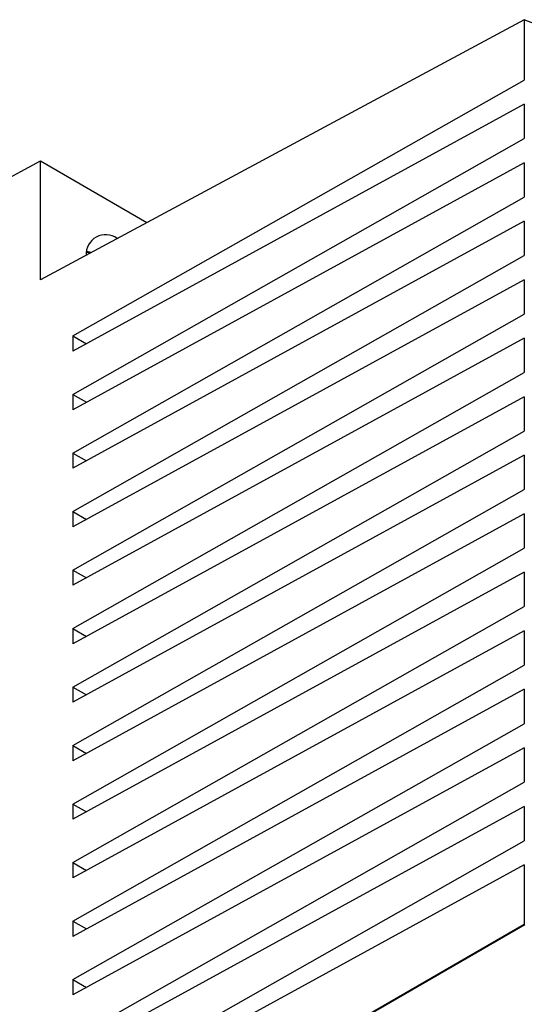
# Model space of a CAD drawing. Units: inches. Extents: x 0.4 to 10.9, y 0 to 8.4.
# Drawn here: x 8.3 to 8.4, y 6.3 to 6.4 of the extents above; entities that cross this region are included whole.
import ezdxf

# ---------------------------------------------------------------- set-up
doc = ezdxf.new("R2010")
doc.units = ezdxf.units.IN
doc.header["$MEASUREMENT"] = 0

msp = doc.modelspace()

# ---------------------------------------------------------------- linework, layer by layer
at = {"color": 7, "linetype": 'Continuous', "lineweight": 25}
for p, q in [((8.351566659565458, 6.403431417809169), (8.324575308919494, 6.388919010180355)), ((8.351566659565458, 6.403431417809169), (8.351566659565458, 6.400064048207605)), ((8.359521130525755, 6.400324854713756), (8.351566659565458, 6.403431417809169)), ((8.326386074702368, 6.385776844990421), (8.351566659565458, 6.400064048207605)), ((8.351566659565458, 6.398715030949852), (8.326386074702368, 6.384926627518399)), ((8.351566659565458, 6.398715030949852), (8.351566659565458, 6.396797882045504)), ((8.326386074702368, 6.382510678828321), (8.351566659565458, 6.396797882045504)), ((8.316781128729518, 6.39135457093072), (8.324575308919494, 6.395545360467881)), ((8.324575308919494, 6.388919010180355), (8.324575308919494, 6.395545360467881)), ((8.324575308919494, 6.395545360467881), (8.330518567667779, 6.392114390222751)), ((8.351566659565458, 6.395448864787753), (8.326386074702368, 6.381660461356298)), ((8.351566659565458, 6.395448864787753), (8.351566659565458, 6.393531715883405)), ((8.326386074702368, 6.379244512666221), (8.351566659565458, 6.393531715883405)), ((8.351566659565458, 6.392182698625652), (8.326386074702368, 6.378394295194199)), ((8.351566659565458, 6.392182698625652), (8.351566659565458, 6.390265549721305)), ((8.326386074702368, 6.375978346504121), (8.351566659565458, 6.390265549721305)), ((8.327145381705462, 6.3904602497946), (8.327377465926396, 6.390425589673629)), ((8.351566659565458, 6.388916532463552), (8.326386074702368, 6.3751281290321)), ((8.351566659565458, 6.388916532463552), (8.351566659565458, 6.386999415494655)), ((8.326386074702368, 6.372712180342021), (8.351566659565458, 6.386999415494655)), ((8.326386074702368, 6.385776844990421), (8.326386074702368, 6.384926627518399)), ((8.326386074702368, 6.385776844990421), (8.327141841812672, 6.385340549924442)), ((8.351566659565458, 6.385650366301453), (8.326386074702368, 6.371861962869999)), ((8.351566659565458, 6.385650366301453), (8.351566659565458, 6.383733249332556)), ((8.326386074702368, 6.369446014179921), (8.351566659565458, 6.383733249332556)), ((8.326386074702368, 6.382510678828321), (8.326386074702368, 6.381660461356298)), ((8.326386074702368, 6.382510678828321), (8.327141841812672, 6.382074383762343)), ((8.351566659565458, 6.382384200139352), (8.326386074702368, 6.3685957967079)), ((8.351566659565458, 6.382384200139352), (8.351566659565458, 6.380467083170455)), ((8.326386074702368, 6.366179848017821), (8.351566659565458, 6.380467083170455)), ((8.326386074702368, 6.379244512666221), (8.326386074702368, 6.378394295194199)), ((8.326386074702368, 6.379244512666221), (8.327141841812672, 6.378808217600243)), ((8.351566659565458, 6.379118033977253), (8.326386074702368, 6.365329630545799)), ((8.351566659565458, 6.379118033977253), (8.351566659565458, 6.377200917008356)), ((8.326386074702368, 6.362913681855722), (8.351566659565458, 6.377200917008356)), ((8.326386074702368, 6.375978346504121), (8.326386074702368, 6.3751281290321)), ((8.326386074702368, 6.375978346504121), (8.327141841812672, 6.375542051438143)), ((8.351566659565458, 6.375851899750602), (8.326386074702368, 6.3620634643837)), ((8.351566659565458, 6.375851899750602), (8.351566659565458, 6.373934750846256)), ((8.326386074702368, 6.359647515693621), (8.351566659565458, 6.373934750846256)), ((8.326386074702368, 6.372712180342021), (8.326386074702368, 6.371861962869999)), ((8.326386074702368, 6.372712180342021), (8.327141841812672, 6.372275885276044)), ((8.351566659565458, 6.372585733588503), (8.326386074702368, 6.358797298221599)), ((8.351566659565458, 6.372585733588503), (8.351566659565458, 6.370668584684156)), ((8.326386074702368, 6.356381349531522), (8.351566659565458, 6.370668584684156)), ((8.326386074702368, 6.369446014179921), (8.326386074702368, 6.3685957967079)), ((8.326386074702368, 6.369446014179921), (8.327141841812672, 6.369009719113943)), ((8.351566659565458, 6.369319567426404), (8.326386074702368, 6.355531132059499)), ((8.351566659565458, 6.369319567426404), (8.351566659565458, 6.367402418522056)), ((8.326386074702368, 6.353115183369423), (8.351566659565458, 6.367402418522056)), ((8.326386074702368, 6.366179848017821), (8.326386074702368, 6.365329630545799)), ((8.326386074702368, 6.366179848017821), (8.327141841812672, 6.365743552951844)), ((8.351566659565458, 6.366053401264303), (8.326386074702368, 6.352264965897399)), ((8.351566659565458, 6.366053401264303), (8.351566659565458, 6.364136252359956)), ((8.326386074702368, 6.349849033175047), (8.351566659565458, 6.364136252359956)), ((8.326386074702368, 6.362913681855722), (8.326386074702368, 6.3620634643837)), ((8.326386074702368, 6.362913681855722), (8.327141841812672, 6.362477386789744)), ((8.351566659565458, 6.362787235102203), (8.326386074702368, 6.348998815703025)), ((8.351566659565458, 6.362787235102203), (8.351566659565458, 6.360870086197856)), ((8.326386074702368, 6.346582867012947), (8.351566659565458, 6.360870086197856)), ((8.326386074702368, 6.359647515693621), (8.326386074702368, 6.358797298221599)), ((8.326386074702368, 6.359647515693621), (8.327141841812672, 6.359211220627643)), ((8.351566659565458, 6.359521068940102), (8.326386074702368, 6.345732649540925)), ((8.351566659565458, 6.359521068940102), (8.351566659565458, 6.357603936003481)), ((8.326386074702368, 6.343316700850846), (8.351566659565458, 6.357603936003481)), ((8.326386074702368, 6.356381349531522), (8.326386074702368, 6.355531132059499)), ((8.326386074702368, 6.356381349531522), (8.327141841812672, 6.355945054465544)), ((8.351566659565458, 6.356254902778003), (8.326386074702368, 6.342466483378825)), ((8.351566659565458, 6.356254902778003), (8.351566659565458, 6.352930390549668)), ((8.326386074702368, 6.353115183369423), (8.326386074702368, 6.352264965897399)), ((8.326386074702368, 6.353115183369423), (8.327141841812672, 6.352678888303443)), ((8.351566659565458, 6.352930390549668), (8.34067385634756, 6.346641898414045)), ((8.340698635597079, 6.346627593657783), (8.351594757464467, 6.352921450097764)), ((8.326386074702368, 6.349849033175047), (8.326386074702368, 6.348998815703025)), ((8.326386074702368, 6.349849033175047), (8.327141841812672, 6.349412738109069))]:
    msp.add_line(p, q, dxfattribs=at)
msp.add_arc((8.328209866301782, 6.390347206671524), 0.001083158809433827, 53.58727105896333, 183.4564354304369, dxfattribs=at)
msp.add_open_spline([(8.327384545711972, 6.390429430023949), (8.327358079770644, 6.390440594515898), (8.327289838249667, 6.390469381775043), (8.327222878043717, 6.390470144147972), (8.327181886849841, 6.390470610851683)], degree=3, knots=[0, 0, 0, 0, 0.3878275418287023, 0.9999999999999999, 0.9999999999999999, 0.9999999999999999, 0.9999999999999999], dxfattribs=at)

doc.saveas('drawing.dxf')
